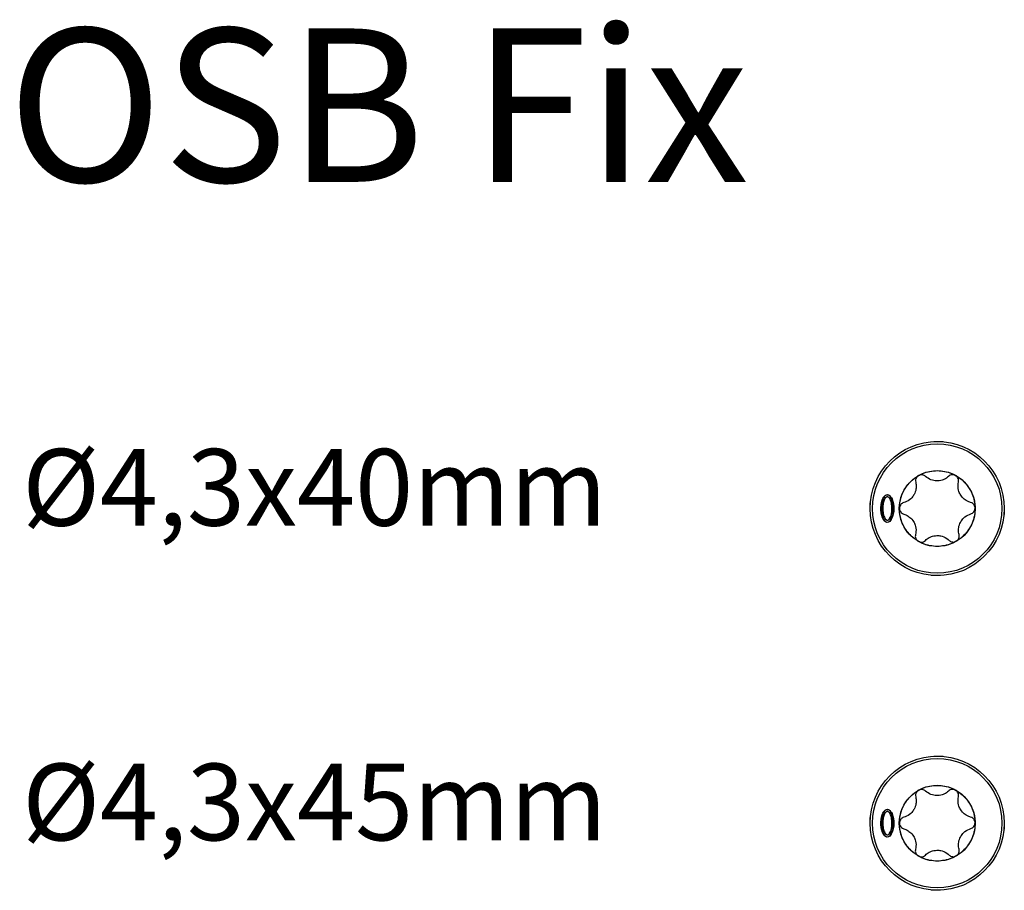
# Model space of a CAD drawing. Units: millimetres. Extents: x 1749 to 1900, y 1388 to 1482.
# Drawn here: x 1749 to 1800, y 1436 to 1482 of the extents above; entities that cross this region are included whole.
import ezdxf

# ---------------------------------------------------------------- set-up
doc = ezdxf.new("R2010")
doc.units = ezdxf.units.MM
doc.layers.add('SuP-Sichtbare-Kanten', color=7, linetype='Continuous', lineweight=25)
doc.layers.add('SuP-Sichtbare-tangentiale-Kanten', color=7, linetype='Continuous', lineweight=25)
doc.styles.get("Standard").update_dxf_attribs({"font": 'arial.ttf'})

msp = doc.modelspace()

# ---------------------------------------------------------------- linework, layer by layer
at = {"layer": 'SuP-Sichtbare-Kanten'}
for p, q in [((1796.726, 1459.738), (1796.726, 1459.742)), ((1796.726, 1459.742), (1796.901, 1459.742)), ((1796.901, 1459.742), (1797.166, 1459.742)), ((1793.401, 1456.242), (1793.401, 1456.507)), ((1800.396, 1456.417), (1800.401, 1456.417)), ((1800.401, 1456.417), (1800.401, 1456.242)), ((1793.401, 1456.067), (1793.401, 1456.242)), ((1793.405, 1456.067), (1793.401, 1456.067)), ((1800.401, 1456.242), (1800.401, 1455.978)), ((1796.901, 1452.742), (1796.636, 1452.742)), ((1797.076, 1452.742), (1796.901, 1452.742)), ((1797.076, 1452.747), (1797.076, 1452.742)), ((1796.726, 1443.324), (1796.726, 1443.329)), ((1796.726, 1443.329), (1796.901, 1443.329)), ((1796.901, 1443.329), (1797.166, 1443.329)), ((1793.401, 1439.829), (1793.401, 1440.093)), ((1800.396, 1440.004), (1800.401, 1440.004)), ((1800.401, 1440.004), (1800.401, 1439.829)), ((1793.401, 1439.654), (1793.401, 1439.829)), ((1793.405, 1439.654), (1793.401, 1439.654)), ((1800.401, 1439.829), (1800.401, 1439.564)), ((1796.901, 1436.329), (1796.636, 1436.329)), ((1797.076, 1436.329), (1796.901, 1436.329)), ((1797.076, 1436.333), (1797.076, 1436.329))]:
    msp.add_line(p, q, dxfattribs=at)
for centre, radius in [((1796.901, 1456.242), 3.5), ((1796.901, 1456.242), 1.978), ((1796.901, 1439.829), 3.5), ((1796.901, 1439.829), 1.978)]:
    msp.add_circle(centre, radius, dxfattribs=at)
for points, knots in [([(1797.166, 1459.742), (1797.167, 1459.742), (1797.168, 1459.742), (1797.183, 1459.734), (1797.198, 1459.73), (1797.214, 1459.728)], [0.019250742, 0.019250742, 0.019250742, 0.019250742, 0.019565318, 0.019565318, 0.024385926, 0.024385926, 0.024385926, 0.024385926]), ([(1794.926, 1456.253), (1794.927, 1456.498), (1794.977, 1456.758), (1795.177, 1457.242), (1795.329, 1457.464), (1795.626, 1457.761), (1795.771, 1457.872), (1795.929, 1457.962)], [0.8938136, 0.8938136, 0.8938136, 0.8938136, 0.9671422, 0.9671422, 1.0415379, 1.0415379, 1.0932867, 1.0932867, 1.0932867, 1.0932867]), ([(1795.929, 1457.962), (1795.907, 1457.949), (1795.886, 1457.934), (1795.853, 1457.902), (1795.835, 1457.883), (1795.799, 1457.825), (1795.783, 1457.787), (1795.768, 1457.702), (1795.77, 1457.657), (1795.78, 1457.615)], [-0.05920605, -0.05920605, -0.05920605, -0.05920605, -0.0427073, -0.0427073, -0.02973226, -0.02973226, -0.01481693, -0.01481693, 0, 0, 0, 0]), ([(1795.929, 1457.962), (1795.999, 1458.001), (1796.071, 1458.036), (1796.388, 1458.168), (1796.653, 1458.218), (1796.901, 1458.218), (1797.149, 1458.218), (1797.413, 1458.168), (1797.726, 1458.039), (1797.793, 1458.006), (1797.858, 1457.97)], [-0.0970432, -0.0970432, -0.0970432, -0.0970432, -0.074396, -0.074396, 0, 0, 0, 0.0743961, 0.0743961, 0.0954954, 0.0954954, 0.0954954, 0.0954954]), ([(1796.294, 1457.92), (1796.273, 1457.939), (1796.248, 1457.956), (1796.19, 1457.985), (1796.161, 1457.993), (1796.087, 1458.006), (1796.048, 1458.001), (1795.993, 1457.991), (1795.959, 1457.979), (1795.929, 1457.962)], [-0.02362977, -0.02362977, -0.02362977, -0.02362977, -0.02060849, -0.02060849, -0.01710896, -0.01710896, -0.01039602, -0.01039602, 0, 0, 0, 0]), ([(1797.521, 1457.948), (1797.475, 1457.901), (1797.41, 1457.845), (1797.262, 1457.763), (1797.183, 1457.728), (1796.974, 1457.682), (1796.883, 1457.684), (1796.776, 1457.691), (1796.685, 1457.702), (1796.468, 1457.786), (1796.373, 1457.847), (1796.294, 1457.92)], [-0.1545147, -0.1545147, -0.1545147, -0.1545147, -0.123163, -0.123163, -0.1004426, -0.1004426, -0.0736337, -0.0736337, -0.0364147, -0.0364147, 0, 0, 0, 0]), ([(1797.858, 1457.97), (1797.841, 1457.979), (1797.824, 1457.987), (1797.787, 1457.999), (1797.768, 1458.004), (1797.7, 1458.013), (1797.661, 1458.007), (1797.592, 1457.99), (1797.554, 1457.972), (1797.521, 1457.948)], [-0.02772375, -0.02772375, -0.02772375, -0.02772375, -0.02465795, -0.02465795, -0.02152691, -0.02152691, -0.01358252, -0.01358252, 0, 0, 0, 0]), ([(1797.858, 1457.97), (1798.023, 1457.879), (1798.172, 1457.765), (1798.473, 1457.464), (1798.625, 1457.242), (1798.823, 1456.762), (1798.873, 1456.506), (1798.876, 1456.264)], [0.0954954, 0.0954954, 0.0954954, 0.0954954, 0.1487922, 0.1487922, 0.2231881, 0.2231881, 0.2954157, 0.2954157, 0.2954157, 0.2954157]), ([(1798.01, 1457.625), (1798.018, 1457.655), (1798.02, 1457.687), (1798.015, 1457.756), (1798.007, 1457.787), (1797.978, 1457.858), (1797.954, 1457.889), (1797.916, 1457.931), (1797.888, 1457.953), (1797.858, 1457.97)], [-0.02409873, -0.02409873, -0.02409873, -0.02409873, -0.02085453, -0.02085453, -0.01710892, -0.01710892, -0.01039592, -0.01039592, 0, 0, 0, 0]), ([(1795.78, 1457.615), (1795.799, 1457.539), (1795.809, 1457.457), (1795.802, 1457.296), (1795.79, 1457.211), (1795.722, 1457.012), (1795.673, 1456.936), (1795.607, 1456.843), (1795.55, 1456.772), (1795.358, 1456.626), (1795.252, 1456.579), (1795.155, 1456.552)], [-0.1320461, -0.1320461, -0.1320461, -0.1320461, -0.1085856, -0.1085856, -0.0888518, -0.0888518, -0.0654909, -0.0654909, -0.034089, -0.034089, 0, 0, 0, 0]), ([(1798.645, 1456.562), (1798.592, 1456.576), (1798.506, 1456.603), (1798.349, 1456.699), (1798.28, 1456.75), (1798.139, 1456.906), (1798.096, 1456.985), (1798.046, 1457.089), (1798.012, 1457.173), (1797.976, 1457.414), (1797.987, 1457.53), (1798.01, 1457.625)], [-0.1343024, -0.1343024, -0.1343024, -0.1343024, -0.1057021, -0.1057021, -0.0865379, -0.0865379, -0.0638429, -0.0638429, -0.0335199, -0.0335199, 0, 0, 0, 0]), ([(1794.299, 1456.953), (1794.309, 1456.953), (1794.32, 1456.952), (1794.346, 1456.946), (1794.362, 1456.94), (1794.396, 1456.922), (1794.414, 1456.908), (1794.448, 1456.875), (1794.465, 1456.855), (1794.499, 1456.805), (1794.516, 1456.774), (1794.55, 1456.699), (1794.565, 1456.655), (1794.588, 1456.57), (1794.597, 1456.529), (1794.615, 1456.425), (1794.621, 1456.362), (1794.625, 1456.23), (1794.623, 1456.162), (1794.607, 1455.999), (1794.589, 1455.905), (1794.54, 1455.766), (1794.519, 1455.718), (1794.471, 1455.64), (1794.446, 1455.608), (1794.382, 1455.554), (1794.34, 1455.535), (1794.273, 1455.535), (1794.25, 1455.542), (1794.179, 1455.576), (1794.14, 1455.62), (1794.083, 1455.709), (1794.062, 1455.754), (1794.027, 1455.849), (1794.013, 1455.9), (1793.986, 1456.03), (1793.977, 1456.11), (1793.972, 1456.257), (1793.974, 1456.323), (1793.99, 1456.493), (1794.011, 1456.598), (1794.063, 1456.735), (1794.081, 1456.773), (1794.134, 1456.861), (1794.175, 1456.91), (1794.25, 1456.947), (1794.274, 1456.953), (1794.299, 1456.953)], [-3.141593, -3.141593, -3.141593, -3.141593, -3.079921, -3.079921, -2.981247, -2.981247, -2.852971, -2.852971, -2.709015, -2.709015, -2.51047, -2.51047, -2.252363, -2.252363, -2.021846, -2.021846, -1.669663, -1.669663, -1.294528, -1.294528, -0.765502, -0.765502, -0.478284, -0.478284, -0.251067, -0.251067, 0.003764, 0.003764, 0.144443, 0.144443, 0.46399, 0.46399, 0.737369, 0.737369, 1.026742, 1.026742, 1.472954, 1.472954, 1.837595, 1.837595, 2.419346, 2.419346, 2.653688, 2.653688, 2.996105, 2.996105, 3.141593, 3.141593, 3.141593, 3.141593]), ([(1794.299, 1456.864), (1794.289, 1456.864), (1794.278, 1456.862), (1794.255, 1456.855), (1794.243, 1456.849), (1794.216, 1456.831), (1794.203, 1456.818), (1794.176, 1456.787), (1794.163, 1456.768), (1794.14, 1456.726), (1794.129, 1456.702), (1794.106, 1456.646), (1794.096, 1456.613), (1794.076, 1456.536), (1794.067, 1456.491), (1794.051, 1456.378), (1794.047, 1456.309), (1794.047, 1456.176), (1794.051, 1456.112), (1794.072, 1455.957), (1794.093, 1455.865), (1794.154, 1455.733), (1794.18, 1455.687), (1794.246, 1455.636), (1794.276, 1455.623), (1794.344, 1455.628), (1794.376, 1455.651), (1794.41, 1455.687), (1794.418, 1455.698), (1794.451, 1455.746), (1794.469, 1455.785), (1794.5, 1455.867), (1794.512, 1455.91), (1794.536, 1456.024), (1794.545, 1456.096), (1794.552, 1456.239), (1794.551, 1456.31), (1794.535, 1456.481), (1794.517, 1456.581), (1794.467, 1456.706), (1794.454, 1456.734), (1794.422, 1456.786), (1794.404, 1456.81), (1794.359, 1456.848), (1794.33, 1456.864), (1794.299, 1456.864)], [-3.141593, -3.141593, -3.141593, -3.141593, -3.080774, -3.080774, -2.996621, -2.996621, -2.880643, -2.880643, -2.729872, -2.729872, -2.561181, -2.561181, -2.328227, -2.328227, -2.025388, -2.025388, -1.560218, -1.560218, -1.133374, -1.133374, -0.507408, -0.507408, -0.168798, -0.168798, 0.015481, 0.015481, 0.241128, 0.241128, 0.333315, 0.333315, 0.6189, 0.6189, 0.91506, 0.91506, 1.402131, 1.402131, 1.875707, 1.875707, 2.555036, 2.555036, 2.765397, 2.765397, 2.953915, 2.953915, 3.141593, 3.141593, 3.141593, 3.141593]), ([(1793.401, 1456.507), (1793.401, 1456.508), (1793.402, 1456.509), (1793.409, 1456.525), (1793.413, 1456.54), (1793.415, 1456.556)], [0.019250742, 0.019250742, 0.019250742, 0.019250742, 0.019565318, 0.019565318, 0.024385926, 0.024385926, 0.024385926, 0.024385926]), ([(1795.155, 1456.552), (1795.126, 1456.544), (1795.096, 1456.531), (1795.038, 1456.494), (1795.015, 1456.472), (1794.966, 1456.412), (1794.951, 1456.376), (1794.932, 1456.323), (1794.926, 1456.288), (1794.926, 1456.253)], [-0.02410734, -0.02410734, -0.02410734, -0.02410734, -0.02085905, -0.02085905, -0.01710891, -0.01710891, -0.01039592, -0.01039592, 0, 0, 0, 0]), ([(1798.876, 1456.264), (1798.875, 1456.29), (1798.872, 1456.315), (1798.86, 1456.359), (1798.852, 1456.384), (1798.819, 1456.444), (1798.793, 1456.476), (1798.727, 1456.53), (1798.687, 1456.551), (1798.645, 1456.562)], [-0.05829183, -0.05829183, -0.05829183, -0.05829183, -0.04215704, -0.04215704, -0.02954659, -0.02954659, -0.01481319, -0.01481319, 0, 0, 0, 0]), ([(1795.913, 1454.532), (1795.761, 1454.62), (1795.622, 1454.728), (1795.329, 1455.021), (1795.177, 1455.243), (1794.975, 1455.73), (1794.926, 1455.995), (1794.926, 1456.246), (1794.926, 1456.25), (1794.926, 1456.253)], [0.6939301, 0.6939301, 0.6939301, 0.6939301, 0.7439557, 0.7439557, 0.8183511, 0.8183511, 0.8927464, 0.8927464, 0.8938136, 0.8938136, 0.8938136, 0.8938136]), ([(1794.926, 1456.253), (1794.926, 1456.228), (1794.929, 1456.202), (1794.94, 1456.157), (1794.948, 1456.132), (1794.98, 1456.073), (1795.005, 1456.039), (1795.071, 1455.984), (1795.111, 1455.963), (1795.153, 1455.952)], [-0.05912802, -0.05912802, -0.05912802, -0.05912802, -0.04266529, -0.04266529, -0.02971913, -0.02971913, -0.01481668, -0.01481668, 0, 0, 0, 0]), ([(1795.153, 1455.952), (1795.23, 1455.93), (1795.306, 1455.897), (1795.443, 1455.811), (1795.511, 1455.758), (1795.65, 1455.601), (1795.691, 1455.521), (1795.74, 1455.417), (1795.773, 1455.332), (1795.804, 1455.092), (1795.792, 1454.976), (1795.768, 1454.88)], [-0.1307953, -0.1307953, -0.1307953, -0.1307953, -0.107541, -0.107541, -0.088019, -0.088019, -0.0649048, -0.0649048, -0.0338912, -0.0338912, 0, 0, 0, 0]), ([(1798.876, 1456.264), (1798.876, 1456.257), (1798.876, 1456.25), (1798.876, 1455.995), (1798.826, 1455.73), (1798.625, 1455.243), (1798.473, 1455.021), (1798.182, 1454.73), (1798.046, 1454.624), (1797.897, 1454.537)], [0.2954157, 0.2954157, 0.2954157, 0.2954157, 0.297584, 0.297584, 0.3719796, 0.3719796, 0.4463751, 0.4463751, 0.4954482, 0.4954482, 0.4954482, 0.4954482]), ([(1798.041, 1454.886), (1798.021, 1454.963), (1798.01, 1455.046), (1798.014, 1455.208), (1798.025, 1455.293), (1798.09, 1455.493), (1798.137, 1455.569), (1798.202, 1455.664), (1798.258, 1455.736), (1798.449, 1455.885), (1798.555, 1455.934), (1798.65, 1455.961)], [-0.1306058, -0.1306058, -0.1306058, -0.1306058, -0.1073448, -0.1073448, -0.0878622, -0.0878622, -0.0647951, -0.0647951, -0.0338541, -0.0338541, 0, 0, 0, 0]), ([(1798.65, 1455.961), (1798.68, 1455.97), (1798.709, 1455.983), (1798.767, 1456.022), (1798.79, 1456.044), (1798.838, 1456.104), (1798.853, 1456.141), (1798.87, 1456.194), (1798.876, 1456.23), (1798.876, 1456.264)], [-0.02415062, -0.02415062, -0.02415062, -0.02415062, -0.02088179, -0.02088179, -0.01710892, -0.01710892, -0.01039591, -0.01039591, 0, 0, 0, 0]), ([(1800.401, 1455.978), (1800.4, 1455.977), (1800.4, 1455.976), (1800.393, 1455.96), (1800.388, 1455.945), (1800.387, 1455.929)], [0.019250742, 0.019250742, 0.019250742, 0.019250742, 0.019565318, 0.019565318, 0.024385926, 0.024385926, 0.024385926, 0.024385926]), ([(1795.768, 1454.88), (1795.76, 1454.85), (1795.756, 1454.818), (1795.76, 1454.749), (1795.768, 1454.718), (1795.795, 1454.646), (1795.819, 1454.615), (1795.856, 1454.572), (1795.883, 1454.549), (1795.913, 1454.532)], [-0.02413528, -0.02413528, -0.02413528, -0.02413528, -0.02087373, -0.02087373, -0.01710892, -0.01710892, -0.01039591, -0.01039591, 0, 0, 0, 0]), ([(1796.288, 1454.58), (1796.345, 1454.636), (1796.411, 1454.686), (1796.553, 1454.762), (1796.632, 1454.794), (1796.838, 1454.837), (1796.928, 1454.834), (1797.042, 1454.824), (1797.132, 1454.811), (1797.356, 1454.72), (1797.451, 1454.652), (1797.522, 1454.583)], [-0.1314432, -0.1314432, -0.1314432, -0.1314432, -0.1081325, -0.1081325, -0.0884912, -0.0884912, -0.0652378, -0.0652378, -0.0340043, -0.0340043, 0, 0, 0, 0]), ([(1797.897, 1454.537), (1797.919, 1454.55), (1797.94, 1454.566), (1797.972, 1454.598), (1797.99, 1454.617), (1798.025, 1454.676), (1798.041, 1454.714), (1798.054, 1454.799), (1798.052, 1454.844), (1798.041, 1454.886)], [-0.05920653, -0.05920653, -0.05920653, -0.05920653, -0.04270751, -0.04270751, -0.02973226, -0.02973226, -0.01481688, -0.01481688, 0, 0, 0, 0]), ([(1795.913, 1454.532), (1795.936, 1454.519), (1795.96, 1454.509), (1796.004, 1454.497), (1796.029, 1454.491), (1796.097, 1454.489), (1796.138, 1454.495), (1796.219, 1454.525), (1796.257, 1454.549), (1796.288, 1454.58)], [-0.05920623, -0.05920623, -0.05920623, -0.05920623, -0.04270738, -0.04270738, -0.02973226, -0.02973226, -0.01481691, -0.01481691, 0, 0, 0, 0]), ([(1797.897, 1454.537), (1797.82, 1454.492), (1797.739, 1454.452), (1797.413, 1454.317), (1797.149, 1454.268), (1796.653, 1454.268), (1796.388, 1454.317), (1796.065, 1454.451), (1795.988, 1454.489), (1795.913, 1454.532)], [0.4954482, 0.4954482, 0.4954482, 0.4954482, 0.5207703, 0.5207703, 0.5951655, 0.5951655, 0.6695606, 0.6695606, 0.6939301, 0.6939301, 0.6939301, 0.6939301]), ([(1797.522, 1454.583), (1797.544, 1454.561), (1797.571, 1454.542), (1797.633, 1454.511), (1797.663, 1454.503), (1797.739, 1454.491), (1797.778, 1454.496), (1797.834, 1454.507), (1797.867, 1454.52), (1797.897, 1454.537)], [-0.02413743, -0.02413743, -0.02413743, -0.02413743, -0.02087486, -0.02087486, -0.01710892, -0.01710892, -0.01039591, -0.01039591, 0, 0, 0, 0]), ([(1796.636, 1452.742), (1796.635, 1452.743), (1796.634, 1452.743), (1796.619, 1452.751), (1796.603, 1452.755), (1796.587, 1452.757)], [0.019250742, 0.019250742, 0.019250742, 0.019250742, 0.019565318, 0.019565318, 0.024385926, 0.024385926, 0.024385926, 0.024385926]), ([(1797.166, 1443.329), (1797.167, 1443.328), (1797.168, 1443.328), (1797.183, 1443.32), (1797.198, 1443.316), (1797.214, 1443.314)], [0.019250742, 0.019250742, 0.019250742, 0.019250742, 0.019565318, 0.019565318, 0.024385926, 0.024385926, 0.024385926, 0.024385926]), ([(1794.926, 1439.839), (1794.927, 1440.084), (1794.977, 1440.345), (1795.177, 1440.828), (1795.329, 1441.05), (1795.626, 1441.347), (1795.771, 1441.458), (1795.929, 1441.548)], [0.8938136, 0.8938136, 0.8938136, 0.8938136, 0.9671422, 0.9671422, 1.0415379, 1.0415379, 1.0932867, 1.0932867, 1.0932867, 1.0932867]), ([(1795.929, 1441.548), (1795.907, 1441.535), (1795.886, 1441.52), (1795.853, 1441.488), (1795.835, 1441.469), (1795.799, 1441.411), (1795.783, 1441.373), (1795.768, 1441.288), (1795.77, 1441.243), (1795.78, 1441.201)], [-0.05920605, -0.05920605, -0.05920605, -0.05920605, -0.0427073, -0.0427073, -0.02973226, -0.02973226, -0.01481693, -0.01481693, 0, 0, 0, 0]), ([(1795.929, 1441.548), (1795.999, 1441.587), (1796.071, 1441.623), (1796.388, 1441.754), (1796.653, 1441.804), (1796.901, 1441.804), (1797.149, 1441.804), (1797.413, 1441.754), (1797.726, 1441.625), (1797.793, 1441.592), (1797.858, 1441.556)], [-0.0970432, -0.0970432, -0.0970432, -0.0970432, -0.074396, -0.074396, 0, 0, 0, 0.0743961, 0.0743961, 0.0954954, 0.0954954, 0.0954954, 0.0954954]), ([(1796.294, 1441.506), (1796.273, 1441.525), (1796.248, 1441.542), (1796.19, 1441.571), (1796.161, 1441.579), (1796.087, 1441.592), (1796.048, 1441.587), (1795.993, 1441.577), (1795.959, 1441.565), (1795.929, 1441.548)], [-0.02362977, -0.02362977, -0.02362977, -0.02362977, -0.02060849, -0.02060849, -0.01710896, -0.01710896, -0.01039602, -0.01039602, 0, 0, 0, 0]), ([(1797.521, 1441.534), (1797.475, 1441.487), (1797.41, 1441.432), (1797.262, 1441.349), (1797.183, 1441.314), (1796.974, 1441.268), (1796.883, 1441.27), (1796.776, 1441.277), (1796.685, 1441.288), (1796.468, 1441.372), (1796.373, 1441.433), (1796.294, 1441.506)], [-0.1545147, -0.1545147, -0.1545147, -0.1545147, -0.123163, -0.123163, -0.1004426, -0.1004426, -0.0736337, -0.0736337, -0.0364147, -0.0364147, 0, 0, 0, 0]), ([(1797.858, 1441.556), (1797.841, 1441.565), (1797.824, 1441.573), (1797.787, 1441.585), (1797.768, 1441.59), (1797.7, 1441.599), (1797.661, 1441.593), (1797.592, 1441.576), (1797.554, 1441.558), (1797.521, 1441.534)], [-0.02772375, -0.02772375, -0.02772375, -0.02772375, -0.02465795, -0.02465795, -0.02152691, -0.02152691, -0.01358252, -0.01358252, 0, 0, 0, 0]), ([(1797.858, 1441.556), (1798.023, 1441.465), (1798.172, 1441.351), (1798.473, 1441.05), (1798.625, 1440.828), (1798.823, 1440.348), (1798.873, 1440.092), (1798.876, 1439.85)], [0.0954954, 0.0954954, 0.0954954, 0.0954954, 0.1487922, 0.1487922, 0.2231881, 0.2231881, 0.2954157, 0.2954157, 0.2954157, 0.2954157]), ([(1798.01, 1441.211), (1798.018, 1441.241), (1798.02, 1441.273), (1798.015, 1441.342), (1798.007, 1441.373), (1797.978, 1441.444), (1797.954, 1441.475), (1797.916, 1441.517), (1797.888, 1441.539), (1797.858, 1441.556)], [-0.02409873, -0.02409873, -0.02409873, -0.02409873, -0.02085453, -0.02085453, -0.01710892, -0.01710892, -0.01039592, -0.01039592, 0, 0, 0, 0]), ([(1795.78, 1441.201), (1795.799, 1441.125), (1795.809, 1441.043), (1795.802, 1440.882), (1795.79, 1440.797), (1795.722, 1440.598), (1795.673, 1440.522), (1795.607, 1440.429), (1795.55, 1440.358), (1795.358, 1440.212), (1795.252, 1440.165), (1795.155, 1440.138)], [-0.1320461, -0.1320461, -0.1320461, -0.1320461, -0.1085856, -0.1085856, -0.0888518, -0.0888518, -0.0654909, -0.0654909, -0.034089, -0.034089, 0, 0, 0, 0]), ([(1798.645, 1440.148), (1798.592, 1440.162), (1798.506, 1440.189), (1798.349, 1440.285), (1798.28, 1440.336), (1798.139, 1440.492), (1798.096, 1440.571), (1798.046, 1440.675), (1798.012, 1440.759), (1797.976, 1441), (1797.987, 1441.116), (1798.01, 1441.211)], [-0.1343024, -0.1343024, -0.1343024, -0.1343024, -0.1057021, -0.1057021, -0.0865379, -0.0865379, -0.0638429, -0.0638429, -0.0335199, -0.0335199, 0, 0, 0, 0]), ([(1794.299, 1440.539), (1794.309, 1440.539), (1794.32, 1440.538), (1794.346, 1440.532), (1794.362, 1440.526), (1794.396, 1440.508), (1794.414, 1440.494), (1794.448, 1440.461), (1794.465, 1440.441), (1794.499, 1440.391), (1794.516, 1440.36), (1794.55, 1440.285), (1794.565, 1440.241), (1794.588, 1440.156), (1794.597, 1440.115), (1794.615, 1440.011), (1794.621, 1439.948), (1794.625, 1439.816), (1794.623, 1439.748), (1794.607, 1439.585), (1794.589, 1439.491), (1794.54, 1439.352), (1794.519, 1439.304), (1794.471, 1439.226), (1794.446, 1439.194), (1794.382, 1439.14), (1794.34, 1439.121), (1794.273, 1439.122), (1794.25, 1439.128), (1794.179, 1439.162), (1794.14, 1439.206), (1794.083, 1439.295), (1794.062, 1439.34), (1794.027, 1439.435), (1794.013, 1439.486), (1793.986, 1439.616), (1793.977, 1439.696), (1793.972, 1439.843), (1793.974, 1439.909), (1793.99, 1440.08), (1794.011, 1440.184), (1794.063, 1440.321), (1794.081, 1440.359), (1794.134, 1440.447), (1794.175, 1440.496), (1794.25, 1440.533), (1794.274, 1440.539), (1794.299, 1440.539)], [-3.141593, -3.141593, -3.141593, -3.141593, -3.079921, -3.079921, -2.981247, -2.981247, -2.852971, -2.852971, -2.709015, -2.709015, -2.51047, -2.51047, -2.252363, -2.252363, -2.021846, -2.021846, -1.669663, -1.669663, -1.294528, -1.294528, -0.765502, -0.765502, -0.478284, -0.478284, -0.251067, -0.251067, 0.003764, 0.003764, 0.144443, 0.144443, 0.46399, 0.46399, 0.737369, 0.737369, 1.026742, 1.026742, 1.472954, 1.472954, 1.837595, 1.837595, 2.419346, 2.419346, 2.653688, 2.653688, 2.996105, 2.996105, 3.141593, 3.141593, 3.141593, 3.141593]), ([(1794.299, 1440.45), (1794.289, 1440.45), (1794.278, 1440.448), (1794.255, 1440.441), (1794.243, 1440.435), (1794.216, 1440.417), (1794.203, 1440.404), (1794.176, 1440.373), (1794.163, 1440.354), (1794.14, 1440.312), (1794.129, 1440.289), (1794.106, 1440.232), (1794.096, 1440.199), (1794.076, 1440.122), (1794.067, 1440.077), (1794.051, 1439.964), (1794.047, 1439.895), (1794.047, 1439.762), (1794.051, 1439.699), (1794.072, 1439.543), (1794.093, 1439.451), (1794.154, 1439.319), (1794.18, 1439.273), (1794.246, 1439.222), (1794.276, 1439.209), (1794.344, 1439.214), (1794.376, 1439.237), (1794.41, 1439.273), (1794.418, 1439.284), (1794.451, 1439.332), (1794.469, 1439.371), (1794.5, 1439.453), (1794.512, 1439.496), (1794.536, 1439.61), (1794.545, 1439.682), (1794.552, 1439.825), (1794.551, 1439.896), (1794.535, 1440.067), (1794.517, 1440.167), (1794.467, 1440.292), (1794.454, 1440.321), (1794.422, 1440.372), (1794.404, 1440.396), (1794.359, 1440.434), (1794.33, 1440.45), (1794.299, 1440.45)], [-3.141593, -3.141593, -3.141593, -3.141593, -3.080774, -3.080774, -2.996621, -2.996621, -2.880643, -2.880643, -2.729872, -2.729872, -2.561181, -2.561181, -2.328227, -2.328227, -2.025388, -2.025388, -1.560218, -1.560218, -1.133374, -1.133374, -0.507408, -0.507408, -0.168798, -0.168798, 0.015481, 0.015481, 0.241128, 0.241128, 0.333315, 0.333315, 0.6189, 0.6189, 0.91506, 0.91506, 1.402131, 1.402131, 1.875707, 1.875707, 2.555036, 2.555036, 2.765397, 2.765397, 2.953915, 2.953915, 3.141593, 3.141593, 3.141593, 3.141593]), ([(1793.401, 1440.093), (1793.401, 1440.094), (1793.402, 1440.095), (1793.409, 1440.111), (1793.413, 1440.126), (1793.415, 1440.142)], [0.019250742, 0.019250742, 0.019250742, 0.019250742, 0.019565318, 0.019565318, 0.024385926, 0.024385926, 0.024385926, 0.024385926]), ([(1795.155, 1440.138), (1795.126, 1440.13), (1795.096, 1440.117), (1795.038, 1440.08), (1795.015, 1440.058), (1794.966, 1439.998), (1794.951, 1439.962), (1794.932, 1439.909), (1794.926, 1439.874), (1794.926, 1439.839)], [-0.02410734, -0.02410734, -0.02410734, -0.02410734, -0.02085905, -0.02085905, -0.01710891, -0.01710891, -0.01039592, -0.01039592, 0, 0, 0, 0]), ([(1798.876, 1439.85), (1798.875, 1439.876), (1798.872, 1439.902), (1798.86, 1439.945), (1798.852, 1439.97), (1798.819, 1440.03), (1798.793, 1440.062), (1798.727, 1440.116), (1798.687, 1440.137), (1798.645, 1440.148)], [-0.05829183, -0.05829183, -0.05829183, -0.05829183, -0.04215704, -0.04215704, -0.02954659, -0.02954659, -0.01481319, -0.01481319, 0, 0, 0, 0]), ([(1795.913, 1438.118), (1795.761, 1438.206), (1795.622, 1438.314), (1795.329, 1438.607), (1795.177, 1438.829), (1794.975, 1439.316), (1794.926, 1439.581), (1794.926, 1439.832), (1794.926, 1439.836), (1794.926, 1439.839)], [0.6939301, 0.6939301, 0.6939301, 0.6939301, 0.7439557, 0.7439557, 0.8183511, 0.8183511, 0.8927464, 0.8927464, 0.8938136, 0.8938136, 0.8938136, 0.8938136]), ([(1794.926, 1439.839), (1794.926, 1439.814), (1794.929, 1439.788), (1794.94, 1439.743), (1794.948, 1439.718), (1794.98, 1439.659), (1795.005, 1439.625), (1795.071, 1439.57), (1795.111, 1439.549), (1795.153, 1439.538)], [-0.05912802, -0.05912802, -0.05912802, -0.05912802, -0.04266529, -0.04266529, -0.02971913, -0.02971913, -0.01481668, -0.01481668, 0, 0, 0, 0]), ([(1795.153, 1439.538), (1795.23, 1439.516), (1795.306, 1439.483), (1795.443, 1439.397), (1795.511, 1439.344), (1795.65, 1439.187), (1795.691, 1439.107), (1795.74, 1439.003), (1795.773, 1438.918), (1795.804, 1438.678), (1795.792, 1438.562), (1795.768, 1438.466)], [-0.1307953, -0.1307953, -0.1307953, -0.1307953, -0.107541, -0.107541, -0.088019, -0.088019, -0.0649048, -0.0649048, -0.0338912, -0.0338912, 0, 0, 0, 0]), ([(1798.876, 1439.85), (1798.876, 1439.843), (1798.876, 1439.836), (1798.876, 1439.581), (1798.826, 1439.316), (1798.625, 1438.829), (1798.473, 1438.607), (1798.182, 1438.316), (1798.046, 1438.21), (1797.897, 1438.123)], [0.2954157, 0.2954157, 0.2954157, 0.2954157, 0.297584, 0.297584, 0.3719796, 0.3719796, 0.4463751, 0.4463751, 0.4954482, 0.4954482, 0.4954482, 0.4954482]), ([(1798.041, 1438.472), (1798.021, 1438.549), (1798.01, 1438.632), (1798.014, 1438.794), (1798.025, 1438.879), (1798.09, 1439.079), (1798.137, 1439.155), (1798.202, 1439.25), (1798.258, 1439.322), (1798.449, 1439.471), (1798.555, 1439.52), (1798.65, 1439.547)], [-0.1306058, -0.1306058, -0.1306058, -0.1306058, -0.1073448, -0.1073448, -0.0878622, -0.0878622, -0.0647951, -0.0647951, -0.0338541, -0.0338541, 0, 0, 0, 0]), ([(1798.65, 1439.547), (1798.68, 1439.556), (1798.709, 1439.569), (1798.767, 1439.608), (1798.79, 1439.63), (1798.838, 1439.69), (1798.853, 1439.727), (1798.87, 1439.78), (1798.876, 1439.816), (1798.876, 1439.85)], [-0.02415062, -0.02415062, -0.02415062, -0.02415062, -0.02088179, -0.02088179, -0.01710892, -0.01710892, -0.01039591, -0.01039591, 0, 0, 0, 0]), ([(1800.401, 1439.564), (1800.4, 1439.563), (1800.4, 1439.562), (1800.393, 1439.546), (1800.388, 1439.531), (1800.387, 1439.515)], [0.019250742, 0.019250742, 0.019250742, 0.019250742, 0.019565318, 0.019565318, 0.024385926, 0.024385926, 0.024385926, 0.024385926]), ([(1795.768, 1438.466), (1795.76, 1438.436), (1795.756, 1438.404), (1795.76, 1438.335), (1795.768, 1438.304), (1795.795, 1438.232), (1795.819, 1438.201), (1795.856, 1438.158), (1795.883, 1438.135), (1795.913, 1438.118)], [-0.02413528, -0.02413528, -0.02413528, -0.02413528, -0.02087373, -0.02087373, -0.01710892, -0.01710892, -0.01039591, -0.01039591, 0, 0, 0, 0]), ([(1796.288, 1438.166), (1796.345, 1438.222), (1796.411, 1438.272), (1796.553, 1438.348), (1796.632, 1438.381), (1796.838, 1438.423), (1796.928, 1438.42), (1797.042, 1438.41), (1797.132, 1438.397), (1797.356, 1438.306), (1797.451, 1438.238), (1797.522, 1438.169)], [-0.1314432, -0.1314432, -0.1314432, -0.1314432, -0.1081325, -0.1081325, -0.0884912, -0.0884912, -0.0652378, -0.0652378, -0.0340043, -0.0340043, 0, 0, 0, 0]), ([(1797.897, 1438.123), (1797.919, 1438.136), (1797.94, 1438.152), (1797.972, 1438.184), (1797.99, 1438.203), (1798.025, 1438.262), (1798.041, 1438.3), (1798.054, 1438.385), (1798.052, 1438.43), (1798.041, 1438.472)], [-0.05920653, -0.05920653, -0.05920653, -0.05920653, -0.04270751, -0.04270751, -0.02973226, -0.02973226, -0.01481688, -0.01481688, 0, 0, 0, 0]), ([(1795.913, 1438.118), (1795.936, 1438.105), (1795.96, 1438.095), (1796.004, 1438.083), (1796.029, 1438.077), (1796.097, 1438.076), (1796.138, 1438.081), (1796.219, 1438.111), (1796.257, 1438.135), (1796.288, 1438.166)], [-0.05920623, -0.05920623, -0.05920623, -0.05920623, -0.04270738, -0.04270738, -0.02973226, -0.02973226, -0.01481691, -0.01481691, 0, 0, 0, 0]), ([(1797.897, 1438.123), (1797.82, 1438.078), (1797.739, 1438.038), (1797.413, 1437.903), (1797.149, 1437.854), (1796.653, 1437.854), (1796.388, 1437.903), (1796.065, 1438.037), (1795.988, 1438.075), (1795.913, 1438.118)], [0.4954482, 0.4954482, 0.4954482, 0.4954482, 0.5207703, 0.5207703, 0.5951655, 0.5951655, 0.6695606, 0.6695606, 0.6939301, 0.6939301, 0.6939301, 0.6939301]), ([(1797.522, 1438.169), (1797.544, 1438.147), (1797.571, 1438.128), (1797.633, 1438.097), (1797.663, 1438.089), (1797.739, 1438.077), (1797.778, 1438.082), (1797.834, 1438.093), (1797.867, 1438.106), (1797.897, 1438.123)], [-0.02413743, -0.02413743, -0.02413743, -0.02413743, -0.02087486, -0.02087486, -0.01710892, -0.01710892, -0.01039591, -0.01039591, 0, 0, 0, 0]), ([(1796.636, 1436.329), (1796.635, 1436.329), (1796.634, 1436.329), (1796.619, 1436.337), (1796.603, 1436.341), (1796.587, 1436.343)], [0.019250742, 0.019250742, 0.019250742, 0.019250742, 0.019565318, 0.019565318, 0.024385926, 0.024385926, 0.024385926, 0.024385926])]:
    msp.add_open_spline(points, degree=3, knots=knots, dxfattribs=at)
at = {"layer": 'SuP-Sichtbare-tangentiale-Kanten'}
for p, q in [((1794.299, 1456.953), (1794.299, 1456.966)), ((1794.299, 1456.864), (1794.299, 1456.851)), ((1794.299, 1440.539), (1794.299, 1440.552)), ((1794.299, 1440.45), (1794.299, 1440.437))]:
    msp.add_line(p, q, dxfattribs=at)
for centre in [(1796.901, 1456.242), (1796.901, 1439.829)]:
    msp.add_circle(centre, 3.375, dxfattribs=at)
for points, knots in [([(1794.299, 1456.966), (1794.272, 1456.966), (1794.246, 1456.959), (1794.166, 1456.92), (1794.124, 1456.869), (1794.07, 1456.779), (1794.052, 1456.74), (1793.999, 1456.601), (1793.978, 1456.496), (1793.962, 1456.324), (1793.96, 1456.257), (1793.965, 1456.109), (1793.974, 1456.028), (1794.001, 1455.897), (1794.015, 1455.846), (1794.051, 1455.749), (1794.072, 1455.703), (1794.13, 1455.612), (1794.17, 1455.566), (1794.246, 1455.53), (1794.271, 1455.523), (1794.343, 1455.522), (1794.388, 1455.543), (1794.455, 1455.6), (1794.481, 1455.633), (1794.531, 1455.713), (1794.552, 1455.761), (1794.601, 1455.902), (1794.619, 1455.997), (1794.636, 1456.161), (1794.638, 1456.23), (1794.633, 1456.363), (1794.627, 1456.427), (1794.609, 1456.531), (1794.601, 1456.573), (1794.577, 1456.658), (1794.561, 1456.703), (1794.527, 1456.779), (1794.51, 1456.811), (1794.474, 1456.863), (1794.458, 1456.883), (1794.422, 1456.918), (1794.403, 1456.932), (1794.367, 1456.952), (1794.35, 1456.958), (1794.321, 1456.964), (1794.31, 1456.966), (1794.299, 1456.966)], [-3.141593, -3.141593, -3.141593, -3.141593, -2.996105, -2.996105, -2.653688, -2.653688, -2.419346, -2.419346, -1.837595, -1.837595, -1.472954, -1.472954, -1.026742, -1.026742, -0.737369, -0.737369, -0.46399, -0.46399, -0.144443, -0.144443, -0.003764, -0.003764, 0.251067, 0.251067, 0.478284, 0.478284, 0.765502, 0.765502, 1.294528, 1.294528, 1.669663, 1.669663, 2.021846, 2.021846, 2.252363, 2.252363, 2.51047, 2.51047, 2.709015, 2.709015, 2.852971, 2.852971, 2.981247, 2.981247, 3.079921, 3.079921, 3.141593, 3.141593, 3.141593, 3.141593]), ([(1794.299, 1456.851), (1794.326, 1456.851), (1794.353, 1456.838), (1794.395, 1456.801), (1794.412, 1456.779), (1794.443, 1456.729), (1794.456, 1456.701), (1794.504, 1456.578), (1794.523, 1456.479), (1794.538, 1456.309), (1794.54, 1456.239), (1794.533, 1456.098), (1794.524, 1456.026), (1794.5, 1455.913), (1794.488, 1455.871), (1794.458, 1455.79), (1794.44, 1455.752), (1794.408, 1455.706), (1794.4, 1455.695), (1794.368, 1455.661), (1794.339, 1455.64), (1794.278, 1455.635), (1794.252, 1455.647), (1794.191, 1455.694), (1794.165, 1455.739), (1794.105, 1455.868), (1794.084, 1455.96), (1794.064, 1456.114), (1794.06, 1456.177), (1794.059, 1456.308), (1794.064, 1456.377), (1794.079, 1456.489), (1794.088, 1456.533), (1794.108, 1456.609), (1794.118, 1456.642), (1794.14, 1456.697), (1794.151, 1456.72), (1794.174, 1456.761), (1794.186, 1456.78), (1794.212, 1456.809), (1794.225, 1456.821), (1794.249, 1456.838), (1794.26, 1456.844), (1794.281, 1456.85), (1794.29, 1456.851), (1794.299, 1456.851)], [-3.141593, -3.141593, -3.141593, -3.141593, -2.953915, -2.953915, -2.765397, -2.765397, -2.555036, -2.555036, -1.875707, -1.875707, -1.402131, -1.402131, -0.91506, -0.91506, -0.6189, -0.6189, -0.333315, -0.333315, -0.241128, -0.241128, -0.015481, -0.015481, 0.168798, 0.168798, 0.507408, 0.507408, 1.133374, 1.133374, 1.560218, 1.560218, 2.025388, 2.025388, 2.328227, 2.328227, 2.561181, 2.561181, 2.729872, 2.729872, 2.880643, 2.880643, 2.996621, 2.996621, 3.080774, 3.080774, 3.141593, 3.141593, 3.141593, 3.141593]), ([(1794.299, 1440.552), (1794.272, 1440.552), (1794.246, 1440.545), (1794.166, 1440.506), (1794.124, 1440.455), (1794.07, 1440.365), (1794.052, 1440.326), (1793.999, 1440.187), (1793.978, 1440.082), (1793.962, 1439.91), (1793.96, 1439.843), (1793.965, 1439.695), (1793.974, 1439.614), (1794.001, 1439.483), (1794.015, 1439.432), (1794.051, 1439.335), (1794.072, 1439.29), (1794.13, 1439.198), (1794.17, 1439.152), (1794.246, 1439.116), (1794.271, 1439.109), (1794.343, 1439.108), (1794.388, 1439.129), (1794.455, 1439.186), (1794.481, 1439.219), (1794.531, 1439.299), (1794.552, 1439.347), (1794.601, 1439.488), (1794.619, 1439.583), (1794.636, 1439.747), (1794.638, 1439.816), (1794.633, 1439.949), (1794.627, 1440.013), (1794.609, 1440.117), (1794.601, 1440.159), (1794.577, 1440.245), (1794.561, 1440.289), (1794.527, 1440.365), (1794.51, 1440.397), (1794.474, 1440.449), (1794.458, 1440.469), (1794.422, 1440.504), (1794.403, 1440.518), (1794.367, 1440.538), (1794.35, 1440.544), (1794.321, 1440.55), (1794.31, 1440.552), (1794.299, 1440.552)], [-3.141593, -3.141593, -3.141593, -3.141593, -2.996105, -2.996105, -2.653688, -2.653688, -2.419346, -2.419346, -1.837595, -1.837595, -1.472954, -1.472954, -1.026742, -1.026742, -0.737369, -0.737369, -0.46399, -0.46399, -0.144443, -0.144443, -0.003764, -0.003764, 0.251067, 0.251067, 0.478284, 0.478284, 0.765502, 0.765502, 1.294528, 1.294528, 1.669663, 1.669663, 2.021846, 2.021846, 2.252363, 2.252363, 2.51047, 2.51047, 2.709015, 2.709015, 2.852971, 2.852971, 2.981247, 2.981247, 3.079921, 3.079921, 3.141593, 3.141593, 3.141593, 3.141593]), ([(1794.299, 1440.437), (1794.326, 1440.437), (1794.353, 1440.424), (1794.395, 1440.387), (1794.412, 1440.365), (1794.443, 1440.315), (1794.456, 1440.287), (1794.504, 1440.164), (1794.523, 1440.065), (1794.538, 1439.895), (1794.54, 1439.825), (1794.533, 1439.684), (1794.524, 1439.612), (1794.5, 1439.499), (1794.488, 1439.457), (1794.458, 1439.376), (1794.44, 1439.338), (1794.408, 1439.292), (1794.4, 1439.281), (1794.368, 1439.247), (1794.339, 1439.226), (1794.278, 1439.221), (1794.252, 1439.233), (1794.191, 1439.28), (1794.165, 1439.325), (1794.105, 1439.454), (1794.084, 1439.546), (1794.064, 1439.7), (1794.06, 1439.763), (1794.059, 1439.894), (1794.064, 1439.963), (1794.079, 1440.075), (1794.088, 1440.119), (1794.108, 1440.196), (1794.118, 1440.228), (1794.14, 1440.283), (1794.151, 1440.306), (1794.174, 1440.347), (1794.186, 1440.366), (1794.212, 1440.395), (1794.225, 1440.407), (1794.249, 1440.424), (1794.26, 1440.43), (1794.281, 1440.436), (1794.29, 1440.437), (1794.299, 1440.437)], [-3.141593, -3.141593, -3.141593, -3.141593, -2.953915, -2.953915, -2.765397, -2.765397, -2.555036, -2.555036, -1.875707, -1.875707, -1.402131, -1.402131, -0.91506, -0.91506, -0.6189, -0.6189, -0.333315, -0.333315, -0.241128, -0.241128, -0.015481, -0.015481, 0.168798, 0.168798, 0.507408, 0.507408, 1.133374, 1.133374, 1.560218, 1.560218, 2.025388, 2.025388, 2.328227, 2.328227, 2.561181, 2.561181, 2.729872, 2.729872, 2.880643, 2.880643, 2.996621, 2.996621, 3.080774, 3.080774, 3.141593, 3.141593, 3.141593, 3.141593])]:
    msp.add_open_spline(points, degree=3, knots=knots, dxfattribs=at)

# ---------------------------------------------------------------- texts
at = {"attachment_point": 1}
for s, width, insert, char_height in [('OSB Fix', 185.50356, (1748.399, 1481.283), 8), ('Ø4,3x40mm', 21.31782, (1749.161, 1459.349), 4), ('Ø4,3x45mm', 21.31782, (1749.161, 1442.935), 4)]:
    msp.add_mtext_dynamic_manual_height_columns(s, width=width, gutter_width=1, heights=[0], dxfattribs=dict(at, insert=insert, char_height=char_height))

doc.saveas('drawing.dxf')
